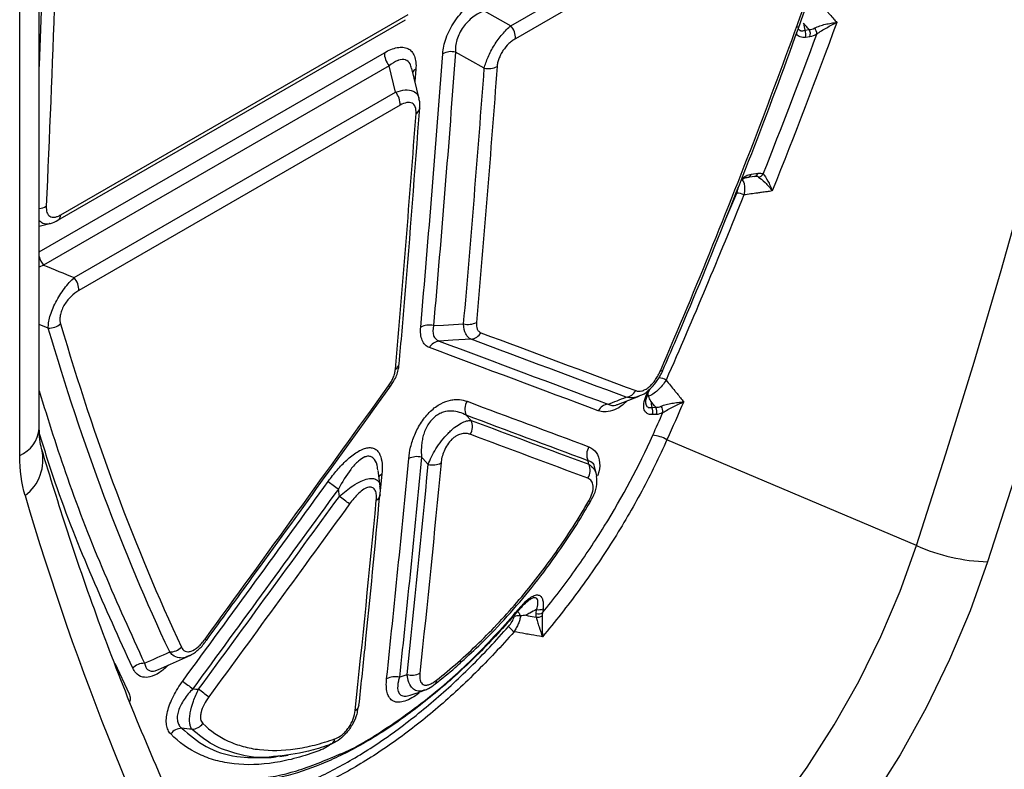
# Model space of a CAD drawing. Units: millimetres. Extents: x 254 to 1934, y 352 to 1388.
# Drawn here: x 1816 to 1890, y 546 to 602 of the extents above; entities that cross this region are included whole.
import ezdxf

# ---------------------------------------------------------------- set-up
doc = ezdxf.new("R2010")
doc.units = ezdxf.units.MM
doc.header["$LTSCALE"] = 5
doc.layers.get('0').update_dxf_attribs({"color": 250})
doc.layers.add('3012104', color=7, linetype='Continuous')

# ---------------------------------------------------------------- blocks, each defined once
blk = doc.blocks.new('1254884_001_ISO_view')
for p, q in [((236.223, 219.46), (236.223, 263.818)), ((271.661, 249.736), (295.806, 263.675)), ((296.157, 262.699), (272.012, 248.76)), ((234.759, 217.419), (234.759, 261.777)), ((269.655, 250.854), (271.661, 249.736)), ((237.634, 235.119), (263.74, 250.19)), ((237.839, 235.516), (263.945, 250.587)), ((293.74, 249.394), (294.075, 249.442)), ((294.131, 248.909), (293.797, 248.861)), ((236.223, 232.732), (262.157, 247.704)), ((269.665, 246.544), (267.503, 247.75)), ((262.509, 246.729), (236.544, 231.74)), ((263.002, 244.737), (262.509, 246.729)), ((264.78, 244.247), (264.213, 246.532)), ((264.526, 246.47), (264.455, 245.554)), ((238.857, 230.799), (263.002, 244.737)), ((263.353, 243.761), (239.208, 229.823)), ((264.83, 243.556), (264.829, 243.54)), ((289.957, 238.403), (289.442, 238.328)), ((289.724, 238.58), (290.24, 238.655)), ((287.743, 235.038), (288.631, 237.153)), ((236.223, 234.655), (237.033, 234.866)), ((236.544, 231.74), (236.223, 231.591)), ((236.908, 227.004), (236.223, 227.284)), ((262.583, 222.557), (262.583, 222.556)), ((281.837, 221.933), (282.046, 222.421)), ((281.914, 221.891), (281.948, 221.979)), ((282.07, 222.387), (281.928, 222.056)), ((279.743, 221.281), (281.293, 221.887)), ((281.998, 221.894), (281.928, 221.927)), ((282.254, 221.038), (282.554, 221.047)), ((282.584, 220.507), (282.284, 220.498)), ((268.308, 220.451), (268.668, 220.064)), ((302.143, 210.656), (283.388, 218.612)), ((261.839, 215.125), (261.683, 216.298)), ((261.972, 216.025), (261.853, 214.804)), ((278.11, 215.898), (278.008, 216.433)), ((258.776, 214.353), (258.703, 214.906)), ((261.845, 214.465), (261.843, 214.445)), ((273.565, 205.549), (273.598, 205.853)), ((274.078, 205.905), (274.045, 205.601)), ((245.197, 201.327), (247.452, 202.334)), ((241.912, 201.801), (242.985, 199.504)), ((254.313, 194.801), (254.935, 194.886))]:
    blk.add_line(p, q)
at = {"flags": 128}
for points in [[(302.143, 210.656), (304.355, 217.556), (306.475, 224.45), (308.502, 231.336), (310.436, 238.21), (312.277, 245.071), (314.023, 251.917), (315.675, 258.744), (317.23, 265.551)], [(322.744, 264.967), (321.17, 258.081), (319.5, 251.174), (317.733, 244.249), (315.871, 237.308), (313.914, 230.353), (311.863, 223.388), (309.719, 216.414), (307.482, 209.433)], [(265.848, 227.193), (266.607, 227.235), (268.113, 227.319)], [(268.679, 226.163), (267.313, 226.087), (266.273, 226.029)], [(265.453, 216.753), (265.046, 217.191), (264.948, 217.297)], [(277.517, 214.015), (277.574, 214.002), (277.62, 213.996), (277.654, 213.997), (277.676, 214.006), (277.679, 214.009)], [(291.758, 190.971), (293.932, 193.999), (295.951, 197.167), (297.797, 200.446), (299.455, 203.807), (300.908, 207.221), (302.143, 210.656)], [(307.482, 209.433), (306.16, 205.746), (304.614, 202.08), (302.857, 198.464), (300.902, 194.93), (298.767, 191.506)], [(272.404, 206), (272.424, 205.993), (272.44, 205.99), (272.45, 205.991), (272.453, 205.993)], [(272.453, 205.993), (272.455, 205.998), (272.455, 206.008), (272.449, 206.024), (272.438, 206.043), (272.422, 206.066)]]:
    blk.add_lwpolyline(points, dxfattribs=at)
for centre, radius, start, end in [((270.524, 248.776), 1.488, 359.40107, 40.18464), ((293.207, 249.068), 0.625, 340.63945, 31.42449), ((293.542, 249.116), 0.625, 340.63478, 31.42603), ((293.91, 249.103), 0.743, 0.65667, 38.53803), ((263.647, 247.69), 1.489, 179.47008, 220.17508), ((267.181, 246.38), 1.407, 76.78483, 117.11298), ((264.812, 245.932), 0.609, 118.00319, 152.01894), ((269.988, 247.913), 1.406, 256.75386, 297.10844), ((261.865, 243.777), 1.488, 359.40107, 40.18464), ((264.308, 243.62), 0.527, 295.71521, 351.30215), ((289.373, 238.689), 0.368, 280.77927, 342.71718), ((289.889, 238.764), 0.368, 280.77737, 342.70728), ((290.18, 238.879), 0.529, 279.61757, 326.92165), ((288.634, 236.057), 1.097, 60.71948, 90.1331), ((236.14, 237.235), 1.237, 273.85468, 299.87232), ((237.365, 235.51), 0.474, 304.64153, 0.7836), ((237.827, 232.779), 1.652, 193.79817, 219.0065), ((237.72, 229.838), 1.488, 359.40107, 40.18464), ((236.99, 228.247), 1.246, 266.21216, 312.24868), ((265.517, 225.847), 1.386, 76.19282, 117.07283), ((268.444, 228.666), 1.387, 256.19926, 297.07046), ((268.553, 227.13), 0.975, 277.44106, 331.00625), ((266.399, 225.062), 0.975, 97.42033, 150.94994), ((262.755, 224.391), 0.528, 295.83423, 351.86955), ((282.931, 224.021), 0.226, 262.41497, 324.66294), ((282.732, 222.084), 1.175, 59.55965, 86.96554), ((262.243, 222.295), 0.43, 37.5345, 57.11445), ((280.196, 222.778), 0.974, 277.31732, 330.63464), ((281.851, 222.044), 0.112, 262.50265, 326.20357), ((281.863, 222.003), 0.0844, 345.35535, 39.11719), ((269.301, 220.918), 1.097, 148.11353, 205.18527), ((279.082, 220.314), 0.974, 97.2859, 150.5446), ((281.732, 220.738), 0.603, 336.45593, 29.80933), ((282.031, 220.748), 0.603, 336.45063, 29.81117), ((282.388, 220.715), 0.701, 354.9462, 36.19084), ((267.676, 219.597), 1.097, 328.08448, 25.20794), ((233.768, 219.675), 2.465, 293.70137, 354.97849), ((282.161, 216.549), 2.4, 59.26109, 86.09708), ((233.139, 217.102), 3.37, 306.9122, 13.36767), ((278.454, 217.496), 1.096, 147.87205, 205.27912), ((264.612, 215.962), 1.376, 75.90945, 117.0539), ((265.789, 218.087), 1.376, 255.88825, 297.04864), ((276.519, 216.298), 1.096, 327.85064, 25.29868), ((262.264, 215.48), 0.618, 118.24018, 149.40742), ((269.845, 230.535), 19.194, 231.67132, 234.51287), ((437.913, 274.002), 211.326, 196.37975, 207.47759), ((247.588, 198.688), 19.25, 51.63212, 54.46664), ((261.318, 214.533), 0.532, 296.00615, 350.46395), ((307.872, 223.399), 13.971, 245.79219, 268.3992), ((273.769, 206.51), 0.679, 255.39084, 297.01793), ((273.737, 206.206), 0.679, 255.38221, 297.01737), ((273.622, 206.058), 0.797, 266.39216, 299.08426), ((273.181, 205.863), 2.117, 217.2911, 232.85454), ((248.476, 203.29), 0.387, 36.58753, 57.91136), ((246.056, 203.842), 1.186, 268.63163, 316.23056), ((244.107, 200.618), 1.184, 88.69374, 136.33554), ((262.945, 199.432), 1.36, 75.43802, 117.02285), ((264.207, 202.265), 1.36, 255.43717, 297.01854), ((265.751, 200.463), 0.323, 318.43546, 11.41536), ((259.827, 216.654), 20.652, 231.63398, 234.28171), ((236.124, 183.075), 20.666, 51.59597, 54.24292), ((259.729, 198.726), 0.533, 296.09709, 351.03684), ((246.986, 195.825), 1.102, 92.92915, 142.65261), ((247.642, 197.932), 1.095, 273.23488, 323.1373), ((257.86, 196.233), 0.588, 280.73439, 349.10501)]:
    blk.add_arc(centre, radius, start, end)
for points in [[(237.926, 267.912), (237.605, 257.234), (237.215, 246.65), (236.756, 236.162)], [(296.152, 249.987), (294.605, 245.761), (292.988, 241.536), (291.302, 237.312)], [(293.652, 249.92), (293.681, 249.745), (293.711, 249.569), (293.74, 249.394)], [(294.075, 249.442), (293.934, 249.601), (293.793, 249.761), (293.652, 249.92)], [(294.075, 249.442), (294.208, 249.446), (294.348, 249.485), (294.492, 249.566)], [(290.623, 238.591), (292.014, 242.097), (293.358, 245.604), (294.653, 249.111)], [(294.653, 249.111), (294.47, 248.999), (294.295, 248.932), (294.131, 248.909)], [(264.886, 227.081), (265.483, 233.901), (266.034, 240.751), (266.54, 247.633)], [(267.503, 247.75), (266.997, 240.867), (266.445, 234.014), (265.848, 227.193)], [(268.113, 227.319), (268.671, 233.7), (269.188, 240.109), (269.665, 246.544)], [(270.628, 246.661), (270.151, 240.224), (269.633, 233.814), (269.075, 227.431)], [(262.985, 223.915), (263.542, 230.298), (264.06, 236.708), (264.537, 243.145)], [(289.17, 237.013), (287.304, 232.37), (285.356, 227.732), (283.327, 223.098)], [(236.544, 231.74), (237.315, 231.425), (238.086, 231.112), (238.857, 230.799)], [(269.406, 226.657), (273.301, 225.196), (277.181, 223.744), (281.045, 222.301)], [(266.273, 226.029), (270.52, 224.435), (274.749, 222.852), (278.958, 221.28)], [(280.32, 221.812), (276.456, 223.253), (272.576, 224.704), (268.679, 226.163)], [(278.234, 220.793), (274.024, 222.363), (269.795, 223.944), (265.547, 225.536)], [(248.682, 203.618), (253.294, 209.954), (257.892, 216.3), (262.476, 222.656)], [(268.369, 221.498), (271.431, 220.353), (274.484, 219.213), (277.526, 218.079)], [(278.958, 221.28), (279.413, 221.457), (279.867, 221.635), (280.32, 221.812)], [(282.004, 221.881), (282.003, 221.886), (282.001, 221.89), (281.998, 221.894)], [(282.179, 221.51), (282.119, 221.631), (282.06, 221.756), (282.004, 221.881)], [(282.179, 221.51), (282.204, 221.353), (282.229, 221.195), (282.254, 221.038)], [(282.554, 221.047), (282.429, 221.202), (282.304, 221.356), (282.179, 221.51)], [(284.65, 221.457), (284.233, 220.509), (283.812, 219.56), (283.388, 218.612)], [(282.325, 218.944), (282.58, 219.513), (282.833, 220.083), (283.086, 220.653)], [(282.554, 221.047), (282.678, 221.037), (282.813, 221.062), (282.953, 221.129)], [(283.086, 220.653), (282.906, 220.559), (282.737, 220.512), (282.584, 220.507)], [(277.463, 217.028), (274.421, 218.164), (271.37, 219.305), (268.308, 220.451)], [(268.668, 220.064), (271.625, 218.959), (274.572, 217.86), (277.51, 216.766)], [(277.447, 215.715), (274.51, 216.81), (271.563, 217.911), (268.607, 219.017)], [(235.163, 214.407), (234.893, 215.311), (234.759, 216.315), (234.759, 217.419)], [(262.328, 200.643), (262.911, 206.137), (263.464, 211.652), (263.986, 217.188)], [(264.948, 217.297), (264.424, 211.759), (263.871, 206.243), (263.287, 200.748)], [(266.414, 216.862), (265.912, 211.573), (265.382, 206.303), (264.825, 201.053)], [(277.51, 216.766), (277.495, 216.854), (277.479, 216.941), (277.463, 217.028)], [(263.865, 200.948), (264.422, 206.197), (264.951, 211.465), (265.453, 216.753)], [(247.008, 200.462), (250.662, 205.461), (254.306, 210.466), (257.942, 215.478)], [(258.703, 214.906), (255.067, 209.894), (251.423, 204.887), (247.77, 199.887)], [(248.2, 199.846), (251.734, 204.676), (255.259, 209.512), (258.776, 214.353)], [(259.964, 198.247), (260.521, 203.497), (261.05, 208.766), (261.552, 214.055)], [(259.537, 213.781), (256.02, 208.938), (252.495, 204.102), (248.962, 199.271)], [(272.794, 205.413), (272.663, 205.398), (272.529, 205.38), (272.396, 205.361)], [(273.572, 205.262), (273.556, 205.36), (273.555, 205.455), (273.565, 205.549)], [(274.045, 205.601), (274.024, 205.523), (274.011, 205.443), (274.009, 205.361)], [(244.134, 201.802), (244.765, 202.086), (245.396, 202.371), (246.027, 202.656)], [(263.287, 200.748), (263.48, 200.814), (263.673, 200.881), (263.865, 200.948)], [(247.77, 199.887), (247.913, 199.873), (248.057, 199.86), (248.2, 199.846)], [(247.704, 196.838), (247.446, 196.867), (247.188, 196.896), (246.929, 196.925)]]:
    blk.add_open_spline(points, degree=3)
for points, knots in [([(236.223, 246.412), (236.228, 246.534), (236.382, 250.24), (236.633, 257.352), (236.855, 264.376), (236.962, 267.77)], [0, 0, 0, 0, 0.017284, 0.525213, 1, 1, 1, 1]), ([(282.901, 223.797), (285.609, 230.098), (288.164, 236.405), (292.961, 249.03), (295.2, 255.338), (297.275, 261.643)], [0, 0, 0, 0, 0.5, 0.5, 1, 1, 1, 1]), ([(283.105, 223.895), (283.395, 224.562), (284.978, 228.202), (287.754, 234.995), (291.36, 244.205), (293.592, 250.435), (294.697, 253.518)], [0, 0, 0, 0, 0.067718, 0.369383, 0.687863, 1, 1, 1, 1]), ([(266.54, 247.633), (266.554, 247.817), (266.582, 248.008), (266.668, 248.401), (266.727, 248.607), (266.877, 249.018), (266.966, 249.223), (267.174, 249.633), (267.295, 249.838), (267.554, 250.226), (267.694, 250.413), (267.995, 250.768), (268.15, 250.932), (268.471, 251.235), (268.638, 251.375), (268.97, 251.623), (269.136, 251.732), (269.303, 251.829)], [0, 0, 0, 0, 0.125, 0.125, 0.25, 0.25, 0.375, 0.375, 0.5, 0.5, 0.625, 0.625, 0.75, 0.75, 0.875, 0.875, 1, 1, 1, 1]), ([(294.747, 251.577), (294.98, 251.313), (295.213, 251.05), (295.446, 250.786), (295.506, 250.718), (295.567, 250.649), (295.628, 250.58), (295.728, 250.467), (295.828, 250.354), (295.928, 250.24), (296.003, 250.156), (296.077, 250.071), (296.152, 249.987)], [0.000397268, 0.000397268, 0.000397268, 0.000397268, 0.001456133, 0.001456133, 0.001456133, 0.001731513, 0.001731513, 0.001731513, 0.002187079, 0.002187079, 0.002187079, 0.002526009, 0.002526009, 0.002526009, 0.002526009]), ([(269.655, 250.854), (269.513, 250.798), (269.371, 250.732), (269.09, 250.575), (268.95, 250.484), (268.679, 250.279), (268.548, 250.165), (268.297, 249.91), (268.181, 249.772), (267.972, 249.48), (267.877, 249.322), (267.721, 249.003), (267.659, 248.842), (267.563, 248.517), (267.532, 248.355), (267.497, 248.046), (267.494, 247.896), (267.503, 247.75)], [0, 0, 0, 0, 0.125, 0.125, 0.25, 0.25, 0.375, 0.375, 0.5, 0.5, 0.625, 0.625, 0.75, 0.75, 0.875, 0.875, 1, 1, 1, 1]), ([(269.665, 246.544), (269.696, 246.674), (269.735, 246.809), (269.83, 247.089), (269.887, 247.236), (270.015, 247.53), (270.087, 247.679), (270.246, 247.977), (270.333, 248.128), (270.607, 248.564), (270.812, 248.844), (271.127, 249.216), (271.235, 249.333), (271.449, 249.548), (271.555, 249.647), (271.661, 249.736)], [0, 0, 0, 0, 0.125, 0.125, 0.25, 0.25, 0.375, 0.375, 0.5, 0.5, 0.75, 0.75, 0.875, 0.875, 1, 1, 1, 1]), ([(293.217, 249.681), (293.222, 249.632), (293.23, 249.565), (293.294, 249.441), (293.37, 249.382), (293.533, 249.343), (293.641, 249.37), (293.74, 249.394)], [0, 0, 0, 0, 0.1575703, 0.2125443, 0.5662299, 0.5993483, 1, 1, 1, 1]), ([(294.492, 249.566), (294.602, 249.627), (294.728, 249.679), (295.004, 249.772), (295.147, 249.81), (295.44, 249.878), (295.586, 249.905), (295.874, 249.952), (296.017, 249.972), (296.152, 249.987)], [0, 0, 0, 0, 0.25, 0.25, 0.5, 0.5, 0.75, 0.75, 1, 1, 1, 1]), ([(294.653, 249.111), (294.76, 249.195), (294.879, 249.276), (295.131, 249.435), (295.261, 249.51), (295.522, 249.657), (295.652, 249.727), (295.907, 249.861), (296.033, 249.926), (296.152, 249.987)], [0, 0, 0, 0, 0.25, 0.25, 0.5, 0.5, 0.75, 0.75, 1, 1, 1, 1]), ([(272.012, 248.76), (271.929, 248.712), (271.845, 248.657), (271.679, 248.533), (271.596, 248.463), (271.355, 248.236), (271.201, 248.056), (271.007, 247.764), (270.946, 247.662), (270.842, 247.457), (270.797, 247.354), (270.722, 247.148), (270.693, 247.046), (270.649, 246.849), (270.635, 246.754), (270.628, 246.661)], [0, 0, 0, 0, 0.125, 0.125, 0.25, 0.25, 0.5, 0.5, 0.625, 0.625, 0.75, 0.75, 0.875, 0.875, 1, 1, 1, 1]), ([(293.797, 248.861), (293.662, 248.859), (293.392, 248.856), (293.16, 249.001), (293.127, 249.169), (293.123, 249.192)], [0, 0, 0, 0, 0.462697, 0.928498, 1, 1, 1, 1]), ([(262.157, 247.704), (262.324, 247.8), (262.488, 247.881), (262.81, 248.011), (262.969, 248.059), (263.274, 248.118), (263.418, 248.127), (263.687, 248.104), (263.814, 248.071), (264.039, 247.961), (264.137, 247.885), (264.302, 247.692), (264.37, 247.574), (264.521, 247.174), (264.554, 246.84), (264.526, 246.47)], [0, 0, 0, 0, 0.125, 0.125, 0.25, 0.25, 0.375, 0.375, 0.5, 0.5, 0.625, 0.625, 0.75, 0.75, 1, 1, 1, 1]), ([(264.19, 246.526), (264.163, 246.645), (264.092, 246.957), (263.886, 247.112), (263.592, 247.216), (263.385, 247.202), (262.969, 247.056), (262.73, 246.886), (262.509, 246.729)], [0, 0, 0, 0, 0.149413, 0.389117, 0.40296, 0.672724, 0.696604, 1, 1, 1, 1]), ([(263.002, 244.737), (263.248, 244.81), (263.748, 244.959), (264.328, 244.861), (264.673, 244.602), (264.734, 244.337), (264.756, 244.24)], [0, 0, 0, 0, 0.286073, 0.583427, 0.848696, 1, 1, 1, 1]), ([(264.801, 243.541), (264.822, 243.678), (264.859, 243.914), (264.787, 244.135), (264.756, 244.227)], [0, 0, 0, 0, 0.5808808, 1, 1, 1, 1]), ([(263.273, 224.316), (263.417, 225.959), (263.976, 232.34), (264.456, 238.777), (264.812, 243.557)], [0, 0, 0, 0, 0.257422, 1, 1, 1, 1]), ([(264.537, 243.145), (264.551, 243.33), (264.534, 243.497), (264.459, 243.697), (264.426, 243.756), (264.343, 243.853), (264.294, 243.89), (264.181, 243.945), (264.118, 243.962), (263.984, 243.973), (263.912, 243.969), (263.683, 243.925), (263.52, 243.858), (263.353, 243.761)], [0, 0, 0, 0, 0.25, 0.25, 0.375, 0.375, 0.5, 0.5, 0.625, 0.625, 0.75, 0.75, 1, 1, 1, 1]), ([(289.442, 238.328), (289.394, 238.317), (289.276, 238.291), (289.103, 238.21), (288.982, 238.104), (288.948, 238.075)], [0, 0, 0, 0, 0.330578, 0.817055, 1, 1, 1, 1]), ([(288.963, 238.176), (289.03, 238.237), (289.211, 238.404), (289.478, 238.527), (289.654, 238.565), (289.724, 238.58)], [0, 0, 0, 0, 0.25973, 0.706375, 1, 1, 1, 1]), ([(290.268, 238.358), (290.228, 238.383), (290.181, 238.399), (290.077, 238.413), (290.02, 238.412), (289.957, 238.403)], [0, 0, 0, 0, 0.5, 0.5, 1, 1, 1, 1]), ([(290.24, 238.655), (290.314, 238.666), (290.384, 238.666), (290.512, 238.645), (290.571, 238.624), (290.623, 238.591)], [0, 0, 0, 0, 0.5, 0.5, 1, 1, 1, 1]), ([(290.268, 238.358), (290.395, 238.278), (290.578, 238.132), (290.857, 237.856), (290.95, 237.755), (291.131, 237.542), (291.221, 237.427), (291.302, 237.312)], [0, 0, 0, 0, 0.5, 0.5, 0.75, 0.75, 1, 1, 1, 1]), ([(290.623, 238.591), (290.72, 238.473), (290.848, 238.284), (291.03, 237.949), (291.09, 237.829), (291.202, 237.578), (291.255, 237.445), (291.302, 237.312)], [0, 0, 0, 0, 0.5, 0.5, 0.75, 0.75, 1, 1, 1, 1]), ([(288.631, 237.153), (288.677, 237.274), (288.737, 237.432), (288.736, 237.561), (288.736, 237.591)], [0, 0, 0, 0, 0.767256, 1, 1, 1, 1]), ([(289.024, 238.139), (289.029, 238.136), (289.108, 238.097), (289.19, 237.887), (289.249, 237.509), (289.198, 237.188), (289.17, 237.013)], [0, 0, 0, 0, 0.0207018, 0.3348042, 0.636822, 1, 1, 1, 1]), ([(291.302, 237.312), (291.171, 237.293), (291.039, 237.275), (290.908, 237.256), (290.772, 237.237), (290.637, 237.218), (290.501, 237.199), (290.401, 237.185), (290.301, 237.172), (290.202, 237.158), (289.858, 237.109), (289.514, 237.061), (289.17, 237.013)], [-0.000884656, -0.000884656, -0.000884656, -0.000884656, -0.000449446, -0.000449446, -0.000449446, 0, 0, 0, 0.000330244, 0.000330244, 0.000330244, 0.001469061, 0.001469061, 0.001469061, 0.001469061]), ([(236.756, 236.162), (236.749, 235.99), (236.764, 235.833), (236.85, 235.572), (236.923, 235.468), (237.071, 235.375), (237.128, 235.354), (237.251, 235.333), (237.317, 235.334), (237.458, 235.354), (237.533, 235.375), (237.683, 235.433), (237.76, 235.471), (237.839, 235.516)], [0, 0, 0, 0, 0.25, 0.25, 0.5, 0.5, 0.625, 0.625, 0.75, 0.75, 0.875, 0.875, 1, 1, 1, 1]), ([(237.031, 234.874), (237.015, 234.867), (236.826, 234.782), (236.528, 234.823), (236.314, 234.998), (236.223, 235.072)], [0, 0, 0, 0, 0.048526, 0.595625, 1, 1, 1, 1]), ([(237.033, 234.871), (237.046, 234.873), (237.261, 234.9), (237.452, 235.015), (237.632, 235.123)], [0, 0, 0, 0, 0.0622253, 1, 1, 1, 1]), ([(236.908, 227.004), (236.904, 227.126), (236.911, 227.26), (236.953, 227.552), (236.987, 227.712), (237.081, 228.044), (237.14, 228.218), (237.287, 228.58), (237.37, 228.762), (237.654, 229.309), (237.884, 229.669), (238.361, 230.299), (238.612, 230.575), (238.857, 230.799)], [0, 0, 0, 0, 0.125, 0.125, 0.25, 0.25, 0.375, 0.375, 0.5, 0.5, 0.75, 0.75, 1, 1, 1, 1]), ([(239.208, 229.823), (239.003, 229.704), (238.795, 229.551), (238.405, 229.171), (238.219, 228.939), (238.006, 228.565), (237.947, 228.44), (237.854, 228.185), (237.821, 228.062), (237.782, 227.827), (237.776, 227.714), (237.786, 227.507), (237.802, 227.412), (237.828, 227.325)], [0, 0, 0, 0, 0.25, 0.25, 0.5, 0.5, 0.625, 0.625, 0.75, 0.75, 0.875, 0.875, 1, 1, 1, 1]), ([(237.828, 227.325), (239.108, 222.957), (240.506, 218.748), (243.536, 210.641), (245.166, 206.751), (246.912, 203.021)], [0, 0, 0, 0, 0.5, 0.5, 1, 1, 1, 1]), ([(265.848, 227.193), (265.786, 226.909), (265.783, 226.649), (265.889, 226.344), (265.943, 226.255), (266.084, 226.116), (266.171, 226.064), (266.273, 226.029)], [0, 0, 0, 0, 0.5, 0.5, 0.75, 0.75, 1, 1, 1, 1]), ([(268.679, 226.163), (268.595, 226.198), (268.52, 226.25), (268.386, 226.386), (268.327, 226.472), (268.182, 226.769), (268.127, 227.025), (268.113, 227.319)], [0, 0, 0, 0, 0.25, 0.25, 0.5, 0.5, 1, 1, 1, 1]), ([(269.075, 227.431), (269.058, 227.238), (269.076, 227.065), (269.16, 226.865), (269.198, 226.807), (269.29, 226.715), (269.344, 226.68), (269.406, 226.657)], [0, 0, 0, 0, 0.5, 0.5, 0.75, 0.75, 1, 1, 1, 1]), ([(246.027, 202.656), (244.275, 206.392), (242.638, 210.29), (239.597, 218.411), (238.194, 222.628), (236.908, 227.004)], [0, 0, 0, 0, 0.5, 0.5, 1, 1, 1, 1]), ([(265.547, 225.536), (265.422, 225.582), (265.315, 225.651), (265.131, 225.835), (265.056, 225.95), (264.889, 226.351), (264.852, 226.695), (264.886, 227.081)], [0, 0, 0, 0, 0.25, 0.25, 0.5, 0.5, 1, 1, 1, 1]), ([(262.565, 222.57), (262.695, 222.753), (263.003, 223.19), (263.224, 223.809), (263.252, 224.195), (263.261, 224.308)], [0, 0, 0, 0, 0.338342, 0.805823, 1, 1, 1, 1]), ([(262.476, 222.656), (262.549, 222.758), (262.617, 222.864), (262.736, 223.079), (262.787, 223.186), (262.873, 223.402), (262.909, 223.511), (262.96, 223.718), (262.977, 223.819), (262.985, 223.915)], [0, 0, 0, 0, 0.25, 0.25, 0.5, 0.5, 0.75, 0.75, 1, 1, 1, 1]), ([(281.045, 222.301), (281.174, 222.252), (281.324, 222.24), (281.578, 222.301), (281.668, 222.335), (281.849, 222.431), (281.944, 222.495), (282.125, 222.643), (282.214, 222.73), (282.384, 222.921), (282.463, 223.023), (282.61, 223.237), (282.677, 223.348), (282.798, 223.571), (282.852, 223.684), (282.901, 223.797)], [0, 0, 0, 0, 0.25, 0.25, 0.375, 0.375, 0.5, 0.5, 0.625, 0.625, 0.75, 0.75, 0.875, 0.875, 1, 1, 1, 1]), ([(281.337, 221.93), (281.394, 221.945), (281.685, 222.027), (282.154, 222.424), (282.685, 223.052), (282.989, 223.576), (283.097, 223.858), (283.111, 223.894)], [0, 0, 0, 0, 0.0708204, 0.3657535, 0.6602431, 0.9563921, 1, 1, 1, 1]), ([(283.327, 223.098), (283.244, 222.961), (283.149, 222.826), (282.934, 222.562), (282.821, 222.44), (282.579, 222.217), (282.458, 222.122), (282.22, 221.968), (282.107, 221.914), (282.004, 221.881)], [0, 0, 0, 0, 0.25, 0.25, 0.5, 0.5, 0.75, 0.75, 1, 1, 1, 1]), ([(283.327, 223.098), (283.544, 222.83), (283.76, 222.561), (283.976, 222.293), (284.034, 222.222), (284.091, 222.151), (284.149, 222.079), (284.316, 221.872), (284.483, 221.665), (284.65, 221.457)], [0.00040163, 0.00040163, 0.00040163, 0.00040163, 0.001441037, 0.001441037, 0.001441037, 0.001716911, 0.001716911, 0.001716911, 0.002520211, 0.002520211, 0.002520211, 0.002520211]), ([(236.223, 222.279), (236.91, 220.073), (238.391, 215.313), (241.071, 208.54), (243.113, 204.049), (244.134, 201.802)], [0, 0, 0, 0, 0.301395, 0.650485, 1, 1, 1, 1]), ([(248.785, 203.522), (249.926, 205.087), (254.54, 211.422), (259.122, 217.778), (262.571, 222.564)], [0, 0, 0, 0, 0.24714, 1, 1, 1, 1]), ([(281.942, 222.089), (281.943, 222.076), (281.945, 222.006), (281.975, 221.944), (281.998, 221.894)], [0, 0, 0, 0, 0.191129, 1, 1, 1, 1]), ([(263.986, 217.188), (264.013, 217.469), (264.06, 217.758), (264.205, 218.359), (264.306, 218.675), (264.504, 219.148), (264.578, 219.306), (264.746, 219.623), (264.839, 219.78), (265.039, 220.081), (265.148, 220.229), (265.38, 220.506), (265.5, 220.634), (265.75, 220.869), (265.88, 220.977), (266.138, 221.163), (266.267, 221.244), (266.654, 221.45), (266.899, 221.535), (267.251, 221.609), (267.366, 221.623), (267.585, 221.637), (267.691, 221.635), (267.998, 221.609), (268.189, 221.565), (268.369, 221.498)], [0, 0, 0, 0, 0.125, 0.125, 0.25, 0.25, 0.3125, 0.3125, 0.375, 0.375, 0.4375, 0.4375, 0.5, 0.5, 0.5625, 0.5625, 0.625, 0.625, 0.75, 0.75, 0.8125, 0.8125, 0.875, 0.875, 1, 1, 1, 1]), ([(280.413, 221.543), (280.255, 221.393), (279.882, 221.04), (279.27, 220.764), (278.69, 220.667), (278.379, 220.753), (278.234, 220.793)], [0, 0, 0, 0, 0.199766, 0.472061, 0.753245, 1, 1, 1, 1]), ([(278.958, 221.28), (279.051, 221.247), (279.244, 221.178), (279.516, 221.173), (279.712, 221.276), (279.738, 221.29)], [0, 0, 0, 0, 0.442163, 0.925773, 1, 1, 1, 1]), ([(281.336, 221.919), (281.293, 221.896), (281.082, 221.784), (280.728, 221.745), (280.449, 221.791), (280.32, 221.812)], [0, 0, 0, 0, 0.120846, 0.594345, 1, 1, 1, 1]), ([(282.284, 220.498), (282.144, 220.494), (282.02, 220.518), (281.811, 220.639), (281.732, 220.731), (281.663, 220.928), (281.649, 221.001), (281.64, 221.161), (281.644, 221.249), (281.684, 221.526), (281.747, 221.728), (281.837, 221.933)], [0, 0, 0, 0, 0.25, 0.25, 0.5, 0.5, 0.625, 0.625, 0.75, 0.75, 1, 1, 1, 1]), ([(281.799, 221.324), (281.795, 221.364), (281.785, 221.453), (281.824, 221.677), (281.891, 221.836), (281.914, 221.891)], [0, 0, 0, 0, 0.3517608, 0.7758009, 1, 1, 1, 1]), ([(281.804, 221.324), (281.804, 221.303), (281.804, 221.265), (281.846, 221.152), (281.909, 221.077), (282.056, 221.013), (282.159, 221.026), (282.254, 221.038)], [0, 0, 0, 0, 0.068557, 0.127405, 0.518305, 0.555807, 1, 1, 1, 1]), ([(282.953, 221.129), (283.064, 221.181), (283.191, 221.223), (283.471, 221.297), (283.618, 221.326), (283.918, 221.378), (284.067, 221.398), (284.363, 221.432), (284.511, 221.446), (284.65, 221.457)], [0, 0, 0, 0, 0.25, 0.25, 0.5, 0.5, 0.75, 0.75, 1, 1, 1, 1]), ([(283.086, 220.653), (283.195, 220.728), (283.317, 220.8), (283.579, 220.944), (283.714, 221.013), (283.987, 221.148), (284.123, 221.212), (284.391, 221.338), (284.524, 221.399), (284.65, 221.457)], [0, 0, 0, 0, 0.25, 0.25, 0.5, 0.5, 0.75, 0.75, 1, 1, 1, 1]), ([(268.308, 220.451), (268.145, 220.54), (267.974, 220.613), (267.614, 220.722), (267.424, 220.757), (267.018, 220.77), (266.808, 220.748), (266.476, 220.643), (266.363, 220.596), (266.14, 220.474), (266.027, 220.397), (265.814, 220.217), (265.712, 220.112), (265.525, 219.878), (265.442, 219.752), (265.299, 219.493), (265.237, 219.358), (265.134, 219.086), (265.093, 218.952), (265.025, 218.683), (264.999, 218.549), (264.96, 218.286), (264.947, 218.157), (264.924, 217.778), (264.928, 217.534), (264.948, 217.297)], [0, 0, 0, 0, 0.125, 0.125, 0.25, 0.25, 0.375, 0.375, 0.4375, 0.4375, 0.5, 0.5, 0.5625, 0.5625, 0.625, 0.625, 0.6875, 0.6875, 0.75, 0.75, 0.8125, 0.8125, 0.875, 0.875, 1, 1, 1, 1]), ([(265.453, 216.753), (265.519, 216.933), (265.598, 217.12), (265.79, 217.51), (265.903, 217.715), (266.159, 218.124), (266.303, 218.332), (266.612, 218.729), (266.779, 218.92), (267.031, 219.176), (267.117, 219.258), (267.285, 219.409), (267.369, 219.479), (267.616, 219.671), (267.774, 219.774), (268.069, 219.933), (268.207, 219.988), (268.454, 220.056), (268.567, 220.069), (268.668, 220.064)], [0, 0, 0, 0, 0.125, 0.125, 0.25, 0.25, 0.375, 0.375, 0.5, 0.5, 0.5625, 0.5625, 0.625, 0.625, 0.75, 0.75, 0.875, 0.875, 1, 1, 1, 1]), ([(236.42, 217.884), (236.412, 217.907), (236.354, 218.084), (236.254, 218.571), (236.236, 219.171), (236.228, 219.465)], [0, 0, 0, 0, 0.072752, 0.545878, 1, 1, 1, 1]), ([(243.25, 201.436), (242.228, 203.686), (240.183, 208.19), (237.829, 214.04), (236.636, 217.822), (236.249, 219.05)], [0, 0, 0, 0, 0.402807, 0.806103, 1, 1, 1, 1]), ([(268.607, 219.017), (268.517, 219.05), (268.421, 219.073), (268.217, 219.09), (268.107, 219.084), (267.872, 219.035), (267.75, 218.993), (267.556, 218.889), (267.492, 218.849), (267.363, 218.756), (267.297, 218.702), (267.11, 218.525), (266.992, 218.383), (266.791, 218.082), (266.707, 217.921), (266.574, 217.605), (266.524, 217.447), (266.451, 217.147), (266.427, 217.002), (266.414, 216.862)], [0, 0, 0, 0, 0.125, 0.125, 0.25, 0.25, 0.375, 0.375, 0.4375, 0.4375, 0.5, 0.5, 0.625, 0.625, 0.75, 0.75, 0.875, 0.875, 1, 1, 1, 1]), ([(283.388, 218.612), (282.81, 217.31), (282.179, 216.024), (280.814, 213.48), (280.08, 212.223), (278.904, 210.359), (278.499, 209.741), (277.662, 208.513), (277.23, 207.901), (275.905, 206.095), (274.985, 204.928), (274.028, 203.798)], [0, 0, 0, 0, 0.25, 0.25, 0.5, 0.5, 0.625, 0.625, 0.75, 0.75, 1, 1, 1, 1]), ([(274.045, 205.601), (274.886, 206.635), (275.697, 207.698), (277.253, 209.882), (277.987, 210.986), (280.063, 214.334), (281.282, 216.614), (282.325, 218.944)], [0, 0, 0, 0, 0.25, 0.25, 0.5, 0.5, 1, 1, 1, 1]), ([(251.316, 180.862), (250.743, 181.97), (249.072, 185.199), (246.455, 190.722), (243.533, 197.498), (240.822, 204.493), (238.444, 211.282), (237.052, 215.817), (236.419, 217.877)], [0, 0, 0, 0, 0.097628, 0.284541, 0.471347, 0.658024, 0.844591, 1, 1, 1, 1]), ([(257.942, 215.478), (258.155, 215.772), (258.377, 216.055), (258.724, 216.458), (258.842, 216.589), (259.083, 216.842), (259.208, 216.965), (259.46, 217.197), (259.587, 217.306), (259.843, 217.507), (259.973, 217.599), (260.232, 217.76), (260.36, 217.827), (260.61, 217.934), (260.734, 217.973), (260.966, 218.016), (261.074, 218.021), (261.277, 217.995), (261.371, 217.964), (261.535, 217.873), (261.607, 217.811), (261.732, 217.663), (261.783, 217.578), (261.911, 217.294), (261.96, 217.064), (262.004, 216.571), (261.998, 216.306), (261.972, 216.025)], [0, 0, 0, 0, 0.125, 0.125, 0.1875, 0.1875, 0.25, 0.25, 0.3125, 0.3125, 0.375, 0.375, 0.4375, 0.4375, 0.5, 0.5, 0.5625, 0.5625, 0.625, 0.625, 0.6875, 0.6875, 0.75, 0.75, 0.875, 0.875, 1, 1, 1, 1]), ([(277.526, 218.079), (277.734, 217.964), (278.151, 217.734), (278.363, 216.949), (278.337, 216.277), (278.201, 215.929), (278.197, 215.919)], [0, 0, 0, 0, 0.346037, 0.694457, 0.991707, 1, 1, 1, 1]), ([(261.656, 216.348), (261.654, 216.412), (261.642, 216.731), (261.47, 217.105), (261.166, 217.369), (260.891, 217.376), (260.58, 217.28), (260.16, 216.998), (259.443, 216.202), (258.996, 215.419), (258.703, 214.906)], [0, 0, 0, 0, 0.039183, 0.197872, 0.30629, 0.394038, 0.426588, 0.549667, 0.704609, 1, 1, 1, 1]), ([(277.996, 216.402), (277.972, 216.539), (277.945, 216.696), (277.773, 216.923), (277.612, 216.978), (277.463, 217.028)], [0, 0, 0, 0, 0.3683631, 0.418689, 1, 1, 1, 1]), ([(277.51, 216.766), (277.679, 216.648), (277.984, 216.435), (278.061, 216.031), (278.095, 215.85)], [0, 0, 0, 0, 0.552152, 1, 1, 1, 1]), ([(258.776, 214.353), (259.113, 214.64), (259.65, 215.097), (260.395, 215.509), (260.935, 215.694), (261.356, 215.714), (261.662, 215.567), (261.827, 215.368), (261.818, 215.165), (261.816, 215.122)], [0, 0, 0, 0, 0.254221, 0.405386, 0.539291, 0.677393, 0.797686, 0.956326, 1, 1, 1, 1]), ([(277.517, 214.015), (277.629, 214.211), (277.718, 214.41), (277.834, 214.794), (277.858, 214.973), (277.836, 215.284), (277.793, 215.409), (277.652, 215.606), (277.559, 215.673), (277.447, 215.715)], [0, 0, 0, 0, 0.25, 0.25, 0.5, 0.5, 0.75, 0.75, 1, 1, 1, 1]), ([(277.66, 214.02), (277.747, 214.167), (277.985, 214.568), (278.169, 215.204), (278.123, 215.656), (278.103, 215.849)], [0, 0, 0, 0, 0.249504, 0.679602, 1, 1, 1, 1]), ([(261.552, 214.055), (261.565, 214.195), (261.568, 214.328), (261.547, 214.575), (261.522, 214.689), (261.437, 214.879), (261.375, 214.956), (261.252, 215.024), (261.205, 215.039), (261.104, 215.052), (261.05, 215.05), (260.934, 215.028), (260.872, 215.009), (260.747, 214.955), (260.683, 214.922), (260.489, 214.801), (260.36, 214.699), (260.108, 214.466), (259.986, 214.338), (259.755, 214.069), (259.644, 213.928), (259.537, 213.781)], [0, 0, 0, 0, 0.125, 0.125, 0.25, 0.25, 0.375, 0.375, 0.4375, 0.4375, 0.5, 0.5, 0.5625, 0.5625, 0.625, 0.625, 0.75, 0.75, 0.875, 0.875, 1, 1, 1, 1]), ([(261.821, 214.446), (261.838, 214.54), (261.88, 214.765), (261.845, 214.981), (261.824, 215.107)], [0, 0, 0, 0, 0.4193297, 1, 1, 1, 1]), ([(260.252, 198.643), (260.405, 200.07), (260.964, 205.318), (261.46, 210.612), (261.822, 214.466)], [0, 0, 0, 0, 0.271807, 1, 1, 1, 1]), ([(266.068, 200.527), (267.154, 201.384), (268.217, 202.32), (269.778, 203.84), (270.293, 204.365), (271.311, 205.456), (271.812, 206.019), (273.27, 207.737), (274.191, 208.93), (275.937, 211.408), (276.763, 212.702), (277.517, 214.015)], [0, 0, 0, 0, 0.25, 0.25, 0.375, 0.375, 0.5, 0.5, 0.75, 0.75, 1, 1, 1, 1]), ([(267.964, 201.931), (268.456, 202.377), (269.626, 203.438), (271.398, 205.309), (273.263, 207.496), (275.011, 209.814), (276.498, 211.997), (277.321, 213.425), (277.663, 214.018)], [0, 0, 0, 0, 0.133684, 0.31797, 0.500403, 0.683964, 0.868649, 1, 1, 1, 1]), ([(272.422, 206.066), (272.525, 206.189), (272.631, 206.305), (272.851, 206.521), (272.966, 206.622), (273.195, 206.789), (273.312, 206.856), (273.53, 206.938), (273.633, 206.952), (273.806, 206.921), (273.878, 206.877), (273.987, 206.749), (274.025, 206.666), (274.076, 206.478), (274.089, 206.372), (274.097, 206.148), (274.091, 206.029), (274.078, 205.905)], [0, 0, 0, 0, 0.125, 0.125, 0.25, 0.25, 0.375, 0.375, 0.5, 0.5, 0.625, 0.625, 0.75, 0.75, 0.875, 0.875, 1, 1, 1, 1]), ([(272.454, 205.992), (272.464, 206.005), (272.59, 206.167), (272.808, 206.381), (273.045, 206.575), (273.123, 206.615), (273.138, 206.623)], [0, 0, 0, 0, 0.044762, 0.596756, 0.922883, 1, 1, 1, 1]), ([(273.598, 205.853), (273.638, 206.009), (273.71, 206.29), (273.689, 206.583), (273.583, 206.72), (273.472, 206.741), (273.341, 206.723), (273.24, 206.694), (273.149, 206.63), (273.138, 206.622)], [0, 0, 0, 0, 0.302927, 0.546075, 0.690586, 0.811261, 0.835089, 0.980338, 1, 1, 1, 1]), ([(272.404, 206), (271.499, 204.922), (270.572, 203.899), (268.678, 201.963), (267.709, 201.049), (266.226, 199.761), (265.724, 199.344), (264.721, 198.547), (264.22, 198.168), (262.721, 197.085), (261.725, 196.437), (260.235, 195.576), (259.74, 195.308), (258.75, 194.808), (258.255, 194.578), (256.798, 193.954), (255.854, 193.624), (254.019, 193.134), (253.127, 192.973), (251.399, 192.827), (250.576, 192.843), (249.795, 192.948)], [0, 0, 0, 0, 0.125, 0.125, 0.25, 0.25, 0.3125, 0.3125, 0.375, 0.375, 0.5, 0.5, 0.5625, 0.5625, 0.625, 0.625, 0.75, 0.75, 0.875, 0.875, 1, 1, 1, 1]), ([(258.814, 194.974), (258.836, 194.983), (259.963, 195.414), (262.331, 196.889), (265.8, 199.377), (269.233, 202.466), (271.359, 204.866), (272.422, 206.066)], [0, 0, 0, 0, 0.004848, 0.253649, 0.502451, 0.751224, 1, 1, 1, 1]), ([(272.159, 205.733), (272.214, 205.662), (272.293, 205.558), (272.335, 205.408), (272.348, 205.363)], [0, 0, 0, 0, 0.692723, 1, 1, 1, 1]), ([(273.598, 205.853), (273.432, 205.761), (273.265, 205.669), (273.098, 205.578), (272.997, 205.523), (272.895, 205.468), (272.794, 205.413)], [0.000419829, 0.000419829, 0.000419829, 0.000419829, 0.001111631, 0.001111631, 0.001111631, 0.001530562, 0.001530562, 0.001530562, 0.001530562]), ([(271.497, 204.58), (271.592, 204.689), (271.679, 204.808), (271.822, 205.057), (271.877, 205.184), (271.908, 205.306)], [0, 0, 0, 0, 0.5, 0.5, 1, 1, 1, 1]), ([(272.396, 205.361), (272.381, 205.268), (272.357, 205.17), (272.297, 204.97), (272.261, 204.869), (272.175, 204.665), (272.126, 204.562), (272.021, 204.364), (271.964, 204.269), (271.903, 204.176)], [0, 0, 0, 0, 0.25, 0.25, 0.5, 0.5, 0.75, 0.75, 1, 1, 1, 1]), ([(272.348, 205.363), (272.268, 205.377), (272.187, 205.379), (272.035, 205.359), (271.964, 205.337), (271.908, 205.306)], [0, 0, 0, 0, 0.5, 0.5, 1, 1, 1, 1]), ([(272.348, 205.363), (272.36, 205.36), (272.373, 205.359), (272.386, 205.36), (272.389, 205.36), (272.393, 205.361), (272.396, 205.361)], [0, 0, 0, 0, 0.00003887502, 0.00003887502, 0.00003887502, 0.00004976508, 0.00004976508, 0.00004976508, 0.00004976508]), ([(272.794, 205.413), (272.854, 205.401), (272.914, 205.39), (272.974, 205.378), (273.173, 205.339), (273.372, 205.3), (273.572, 205.262)], [0.0006828416, 0.0006828416, 0.0006828416, 0.0006828416, 0.0008690666, 0.0008690666, 0.0008690666, 0.0014882438, 0.0014882438, 0.0014882438, 0.0014882438]), ([(273.572, 205.262), (273.595, 205.155), (273.626, 205.04), (273.697, 204.799), (273.737, 204.672), (273.86, 204.295), (273.949, 204.036), (274.028, 203.798)], [0, 0, 0, 0, 0.25, 0.25, 0.5, 0.5, 1, 1, 1, 1]), ([(274.009, 205.361), (274.007, 205.244), (274.008, 205.12), (274.011, 204.863), (274.014, 204.729), (274.023, 204.327), (274.029, 204.053), (274.028, 203.798)], [0, 0, 0, 0, 0.25, 0.25, 0.5, 0.5, 1, 1, 1, 1]), ([(248.415, 191.255), (249.23, 191.196), (250.077, 191.223), (251.832, 191.438), (252.74, 191.627), (254.148, 192.033), (254.625, 192.189), (255.595, 192.543), (256.09, 192.742), (257.575, 193.393), (259.572, 194.41), (261.601, 195.717), (263.135, 196.809), (263.649, 197.193), (264.668, 197.987), (265.173, 198.398), (266.677, 199.673), (267.664, 200.578), (269.605, 202.496), (270.56, 203.51), (271.497, 204.58)], [0, 0, 0, 0, 0.125, 0.125, 0.25, 0.25, 0.3125, 0.3125, 0.375, 0.375, 0.5, 0.625, 0.625, 0.6875, 0.6875, 0.75, 0.75, 0.875, 0.875, 1, 1, 1, 1]), ([(246.912, 203.021), (246.975, 202.887), (247.065, 202.78), (247.244, 202.691), (247.313, 202.673), (247.464, 202.668), (247.547, 202.68), (247.808, 202.766), (247.998, 202.888), (248.268, 203.13), (248.357, 203.221), (248.525, 203.411), (248.605, 203.512), (248.682, 203.618)], [0, 0, 0, 0, 0.25, 0.25, 0.375, 0.375, 0.5, 0.5, 0.75, 0.75, 0.875, 0.875, 1, 1, 1, 1]), ([(247.521, 202.366), (247.716, 202.486), (248.128, 202.739), (248.541, 203.175), (248.737, 203.464), (248.78, 203.526)], [0, 0, 0, 0, 0.414345, 0.873638, 1, 1, 1, 1]), ([(271.903, 204.176), (270.952, 203.087), (269.984, 202.057), (268.015, 200.108), (267.014, 199.189), (265.488, 197.894), (264.975, 197.477), (263.941, 196.67), (263.418, 196.28), (261.861, 195.171), (259.802, 193.844), (257.774, 192.811), (256.266, 192.151), (255.764, 191.949), (254.779, 191.59), (254.294, 191.432), (252.864, 191.021), (251.941, 190.829), (250.158, 190.612), (249.298, 190.587), (248.469, 190.647)], [0, 0, 0, 0, 0.125, 0.125, 0.25, 0.25, 0.3125, 0.3125, 0.375, 0.375, 0.5, 0.625, 0.625, 0.6875, 0.6875, 0.75, 0.75, 0.875, 0.875, 1, 1, 1, 1]), ([(274.028, 203.798), (273.744, 203.847), (273.46, 203.897), (273.176, 203.947), (273.031, 203.973), (272.885, 203.998), (272.74, 204.024), (272.464, 204.074), (272.188, 204.123), (271.913, 204.174), (271.909, 204.174), (271.906, 204.175), (271.903, 204.176)], [-0.000879024, -0.000879024, -0.000879024, -0.000879024, 0, 0, 0, 0.000449664, 0.000449664, 0.000449664, 0.001303112, 0.001303112, 0.001303112, 0.001312991, 0.001312991, 0.001312991, 0.001312991]), ([(247.505, 202.384), (247.396, 202.327), (247.13, 202.189), (246.693, 202.193), (246.302, 202.353), (246.103, 202.572), (246.027, 202.656)], [0, 0, 0, 0, 0.187849, 0.456266, 0.792189, 1, 1, 1, 1]), ([(245.933, 201.655), (245.71, 201.456), (245.246, 201.04), (244.554, 200.739), (243.924, 200.731), (243.497, 200.999), (243.319, 201.314), (243.25, 201.436)], [0, 0, 0, 0, 0.195124, 0.407931, 0.596874, 0.843546, 1, 1, 1, 1]), ([(244.134, 201.802), (244.163, 201.7), (244.234, 201.445), (244.485, 201.219), (244.845, 201.179), (245.101, 201.3), (245.191, 201.342)], [0, 0, 0, 0, 0.237694, 0.597175, 0.859286, 1, 1, 1, 1]), ([(265.982, 200.263), (266.485, 200.652), (267.154, 201.169), (267.802, 201.779), (267.964, 201.931)], [0, 0, 0, 0, 0.75091, 1, 1, 1, 1]), ([(264.767, 199.561), (264.587, 199.422), (264.408, 199.301), (264.052, 199.096), (263.874, 199.013), (263.538, 198.901), (263.379, 198.871), (263.081, 198.87), (262.949, 198.9), (262.72, 199.016), (262.623, 199.103), (262.47, 199.322), (262.412, 199.455), (262.334, 199.751), (262.313, 199.913), (262.299, 200.262), (262.307, 200.449), (262.328, 200.643)], [0, 0, 0, 0, 0.125, 0.125, 0.25, 0.25, 0.375, 0.375, 0.5, 0.5, 0.625, 0.625, 0.75, 0.75, 0.875, 0.875, 1, 1, 1, 1]), ([(263.287, 200.748), (263.262, 200.655), (263.164, 200.301), (263.124, 199.818), (263.296, 199.436), (263.53, 199.339), (263.794, 199.326), (263.964, 199.375), (264.106, 199.416)], [0, 0, 0, 0, 0.1090039, 0.4151492, 0.6195316, 0.8004692, 0.8319318, 1, 1, 1, 1]), ([(265.172, 199.797), (265.049, 199.753), (264.771, 199.654), (264.415, 199.775), (264.094, 200.093), (263.927, 200.521), (263.878, 200.855), (263.865, 200.948)], [0, 0, 0, 0, 0.178579, 0.405353, 0.611344, 0.891275, 1, 1, 1, 1]), ([(264.825, 201.053), (264.804, 200.856), (264.808, 200.675), (264.868, 200.451), (264.897, 200.384), (264.976, 200.274), (265.025, 200.23), (265.143, 200.173), (265.21, 200.159), (265.363, 200.162), (265.444, 200.179), (265.615, 200.239), (265.706, 200.283), (265.886, 200.391), (265.977, 200.455), (266.068, 200.527)], [0, 0, 0, 0, 0.25, 0.25, 0.375, 0.375, 0.5, 0.5, 0.625, 0.625, 0.75, 0.75, 0.875, 0.875, 1, 1, 1, 1]), ([(246.11, 196.493), (246.029, 196.577), (245.961, 196.675), (245.855, 196.903), (245.816, 197.034), (245.773, 197.322), (245.768, 197.477), (245.792, 197.813), (245.821, 197.994), (245.911, 198.362), (245.971, 198.553), (246.12, 198.941), (246.208, 199.135), (246.404, 199.522), (246.515, 199.716), (246.75, 200.095), (246.876, 200.28), (247.008, 200.462)], [0, 0, 0, 0, 0.125, 0.125, 0.25, 0.25, 0.375, 0.375, 0.5, 0.5, 0.625, 0.625, 0.75, 0.75, 0.875, 0.875, 1, 1, 1, 1]), ([(247.77, 199.887), (247.65, 199.761), (247.535, 199.632), (247.316, 199.365), (247.213, 199.226), (247.025, 198.946), (246.941, 198.804), (246.794, 198.515), (246.734, 198.37), (246.644, 198.089), (246.614, 197.949), (246.59, 197.687), (246.595, 197.566), (246.64, 197.341), (246.679, 197.239), (246.785, 197.064), (246.851, 196.989), (246.929, 196.925)], [0, 0, 0, 0, 0.125, 0.125, 0.25, 0.25, 0.375, 0.375, 0.5, 0.5, 0.625, 0.625, 0.75, 0.75, 0.875, 0.875, 1, 1, 1, 1]), ([(247.704, 196.838), (247.66, 196.899), (247.624, 196.97), (247.567, 197.136), (247.547, 197.231), (247.524, 197.44), (247.522, 197.554), (247.534, 197.8), (247.549, 197.933), (247.619, 198.344), (247.701, 198.643), (247.862, 199.095), (247.922, 199.248), (248.054, 199.549), (248.125, 199.698), (248.2, 199.846)], [0, 0, 0, 0, 0.125, 0.125, 0.25, 0.25, 0.375, 0.375, 0.5, 0.5, 0.75, 0.75, 0.875, 0.875, 1, 1, 1, 1]), ([(264.099, 199.409), (264.304, 199.476), (264.66, 199.591), (265.007, 199.719), (265.155, 199.773)], [0, 0, 0, 0, 0.575989, 1, 1, 1, 1]), ([(265.175, 199.791), (265.277, 199.825), (265.566, 199.921), (265.818, 200.121), (265.982, 200.251)], [0, 0, 0, 0, 0.353679, 1, 1, 1, 1]), ([(242.985, 199.504), (243.026, 199.399), (243.089, 199.238), (243.046, 199.001), (243.031, 198.918)], [0, 0, 0, 0, 0.64752, 1, 1, 1, 1]), ([(248.962, 199.271), (248.828, 199.087), (248.707, 198.894), (248.508, 198.503), (248.431, 198.303), (248.364, 198.025), (248.35, 197.934), (248.339, 197.765), (248.342, 197.687), (248.366, 197.543), (248.386, 197.478), (248.442, 197.365), (248.477, 197.316), (248.519, 197.275)], [0, 0, 0, 0, 0.25, 0.25, 0.5, 0.5, 0.625, 0.625, 0.75, 0.75, 0.875, 0.875, 1, 1, 1, 1]), ([(260.156, 198.434), (260.137, 198.279), (260.088, 197.887), (259.797, 197.227), (259.353, 196.575), (258.818, 196.079), (258.352, 195.795), (258.071, 195.692), (257.97, 195.655)], [0, 0, 0, 0, 0.131755, 0.333906, 0.544364, 0.724692, 0.901098, 1, 1, 1, 1]), ([(258.438, 196.121), (258.611, 196.183), (258.794, 196.282), (259.068, 196.499), (259.157, 196.581), (259.327, 196.764), (259.408, 196.864), (259.552, 197.072), (259.618, 197.183), (259.731, 197.403), (259.779, 197.513), (259.898, 197.843), (259.943, 198.051), (259.964, 198.247)], [0, 0, 0, 0, 0.25, 0.25, 0.375, 0.375, 0.5, 0.5, 0.625, 0.625, 0.75, 0.75, 1, 1, 1, 1]), ([(246.929, 196.925), (247.511, 196.428), (248.69, 195.42), (250.887, 194.687), (252.589, 194.718), (253.381, 194.732)], [0, 0, 0, 0, 0.342033, 0.69401, 1, 1, 1, 1]), ([(253.823, 194.791), (253.772, 194.783), (252.764, 194.624), (251.215, 194.916), (249.198, 195.592), (248.205, 196.42), (247.704, 196.838)], [0, 0, 0, 0, 0.0195467, 0.3895593, 0.6917486, 1, 1, 1, 1]), ([(248.519, 197.275), (249.083, 196.723), (249.721, 196.285), (250.788, 195.794), (251.161, 195.658), (251.946, 195.443), (252.355, 195.364), (253.618, 195.218), (254.512, 195.238), (255.929, 195.437), (256.415, 195.533), (257.413, 195.784), (257.921, 195.938), (258.438, 196.121)], [0, 0, 0, 0, 0.25, 0.25, 0.375, 0.375, 0.5, 0.5, 0.75, 0.75, 0.875, 0.875, 1, 1, 1, 1]), ([(257.303, 195.252), (256.715, 195.031), (256.136, 194.843), (255.005, 194.537), (254.455, 194.42), (252.847, 194.169), (251.831, 194.135), (250.635, 194.268), (250.399, 194.303), (249.937, 194.392), (249.712, 194.444), (249.052, 194.627), (248.634, 194.782), (247.443, 195.345), (246.732, 195.851), (246.11, 196.493)], [0, 0, 0, 0, 0.125, 0.125, 0.25, 0.25, 0.5, 0.5, 0.5625, 0.5625, 0.625, 0.625, 0.75, 0.75, 1, 1, 1, 1]), ([(257.97, 195.655), (257.461, 195.486), (256.012, 195.007), (254.684, 194.876), (253.823, 194.791)], [0, 0, 0, 0, 0.351627, 1, 1, 1, 1]), ([(258.14, 195.722), (257.97, 195.603), (257.685, 195.404), (257.413, 195.296), (257.303, 195.252)], [0, 0, 0, 0, 0.595849, 1, 1, 1, 1]), ([(250.126, 193.194), (250.895, 193.144), (252.584, 193.032), (255.512, 193.584), (257.721, 194.514), (258.814, 194.974)], [0, 0, 0, 0, 0.2965838, 0.6517638, 1, 1, 1, 1]), ([(253.381, 194.732), (253.471, 194.726), (253.764, 194.705), (254.105, 194.798), (254.342, 194.863)], [0, 0, 0, 0, 0.307356, 1, 1, 1, 1])]:
    blk.add_open_spline(points, degree=3, knots=knots)

msp = doc.modelspace()

# ---------------------------------------------------------------- block references
at = {"layer": '3012104'}
msp.add_blockref('1254884_001_ISO_view', (1581.026, 351.714), dxfattribs=at)

doc.saveas('drawing.dxf')
